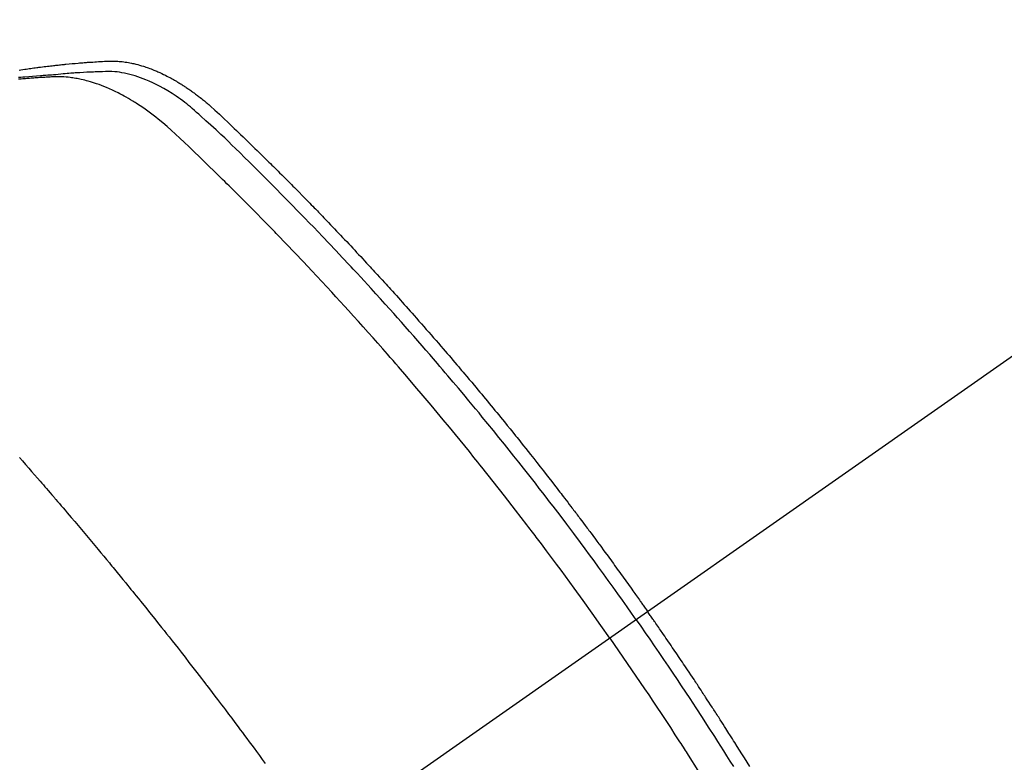
# Model space of a CAD drawing. Extents: x 27948 to 54421, y -33085 to -24215.
# Drawn here: x 43117 to 43142, y -25960 to -25941 of the extents above; entities that cross this region are included whole.
import ezdxf

# ---------------------------------------------------------------- set-up
doc = ezdxf.new("R2010")
doc.units = 0
doc.header["$LTSCALE"] = 50
doc.header["$MEASUREMENT"] = 0
doc.linetypes.add('CENTER2', pattern=[1.125, 0.75, -0.125, 0.125, -0.125])
doc.linetypes.add('HIDDEN', pattern=[0.375, 0.25, -0.125])
doc.layers.get('0').update_dxf_attribs({"linetype": 'CONTINUOUS'})
doc.layers.add('150-機器', color=8, linetype='CONTINUOUS')
doc.layers.add('160-文字', color=254, linetype='CONTINUOUS')
doc.styles.add('KH001', font='txt')
doc.dimstyles.new('KH1xx030', dxfattribs={"dimscale": 30, "dimtxt": 2, "dimasz": 0.6, "dimexe": 0.3, "dimexo": 1.2, "dimgap": 0.5, "dimtad": 3, "dimdec": 1, "dimdsep": 46, "dimlunit": 6, "dimtxsty": 'KH001', "dimblk": 'DOT', "dimcen": 1, "dimdle": 1, "dimclrd": 256, "dimclre": 256, "dimclrt": 256, "dimadec": 0, "dimazin": 0, "dimtfac": 1, "dimtdec": 1, "dimtix": 1, "dimtmove": 2, "dimatfit": 3, "dimldrblk": 'CLOSEDBLANK', "dimfxl": 1, "dimtolj": 1, "dimtzin": 0, "dimlwd": -1, "dimlwe": -1, "dimarcsym": 0})

# ---------------------------------------------------------------- blocks, each defined once
blk = doc.blocks.new('F402_H')
at = {"layer": '150-機器', "color": 13, "linetype": 'CENTER2'}
blk.add_line((0, 0), (244.018, -170.863), dxfattribs=at)
at = {"layer": '150-機器', "color": 13, "linetype": 'HIDDEN'}
for points in [[(220.353, -129.13), (220.305, -129.122), (220.257, -129.115), (220.208, -129.107), (220.17, -129.101), (220.131, -129.096), (220.092, -129.09), (220.054, -129.084), (220.015, -129.079), (219.976, -129.073), (219.937, -129.068), (219.897, -129.062), (219.873, -129.059), (219.849, -129.056), (219.824, -129.053), (219.8, -129.05), (219.756, -129.045), (219.712, -129.039), (219.668, -129.034), (219.624, -129.028), (219.585, -129.024), (219.546, -129.019), (219.506, -129.014), (219.467, -129.009), (219.438, -129.006), (219.408, -129.003), (219.379, -129), (219.349, -128.997), (219.32, -128.993), (219.29, -128.99), (219.26, -128.987), (219.23, -128.984), (219.211, -128.982), (219.191, -128.98), (219.171, -128.978), (219.152, -128.976), (219.072, -128.969), (218.993, -128.961), (218.913, -128.954), (218.834, -128.947), (218.804, -128.945), (218.774, -128.943), (218.744, -128.94), (218.715, -128.938), (218.685, -128.936), (218.655, -128.933), (218.625, -128.931), (218.595, -128.928), (218.575, -128.927), (218.555, -128.926), (218.535, -128.924), (218.514, -128.923), (218.464, -128.92), (218.414, -128.917), (218.364, -128.914), (218.314, -128.911), (218.263, -128.908), (218.213, -128.905), (218.163, -128.902), (218.112, -128.9), (218.071, -128.898), (218.03, -128.896), (217.989, -128.895), (217.947, -128.895), (217.907, -128.896), (217.866, -128.897), (217.825, -128.9), (217.785, -128.903), (217.746, -128.907), (217.707, -128.911), (217.668, -128.916), (217.63, -128.921), (217.59, -128.927), (217.55, -128.934), (217.51, -128.941), (217.47, -128.949), (217.442, -128.955), (217.414, -128.962), (217.386, -128.968), (217.358, -128.975), (217.31, -128.988), (217.262, -129), (217.215, -129.014), (217.167, -129.028), (217.135, -129.039), (217.103, -129.049), (217.071, -129.06), (217.04, -129.072), (217.004, -129.085), (216.969, -129.098), (216.933, -129.112), (216.898, -129.126), (216.872, -129.136), (216.846, -129.147), (216.82, -129.158), (216.795, -129.169), (216.745, -129.191), (216.696, -129.214), (216.647, -129.237), (216.599, -129.261), (216.563, -129.279), (216.527, -129.298), (216.492, -129.317), (216.456, -129.336), (216.426, -129.352), (216.397, -129.369), (216.367, -129.385), (216.338, -129.402), (216.318, -129.414), (216.299, -129.426), (216.279, -129.438), (216.26, -129.45), (216.237, -129.464), (216.214, -129.478), (216.191, -129.492), (216.168, -129.506), (216.148, -129.519), (216.129, -129.531), (216.109, -129.544), (216.09, -129.557), (216.067, -129.573), (216.044, -129.588), (216.021, -129.604), (215.998, -129.62), (215.975, -129.636), (215.952, -129.652), (215.929, -129.668), (215.906, -129.684), (215.886, -129.698), (215.867, -129.712), (215.847, -129.727), (215.828, -129.741), (215.805, -129.758), (215.783, -129.775), (215.76, -129.792), (215.738, -129.81), (215.709, -129.832), (215.68, -129.855), (215.651, -129.878), (215.623, -129.901), (215.6, -129.919), (215.578, -129.937), (215.556, -129.956), (215.535, -129.974), (215.513, -129.993), (215.491, -130.012), (215.469, -130.03), (215.447, -130.049), (215.331, -130.152), (215.218, -130.257), (215.106, -130.364), (214.995, -130.471), (214.942, -130.521), (214.888, -130.572), (214.835, -130.623), (214.782, -130.673), (214.755, -130.699), (214.729, -130.724), (214.702, -130.75), (214.675, -130.775), (214.609, -130.839), (214.543, -130.903), (214.477, -130.967), (214.411, -131.031), (214.358, -131.083), (214.305, -131.134), (214.252, -131.186), (214.2, -131.237), (214.147, -131.289), (214.094, -131.341), (214.041, -131.393), (213.989, -131.445), (213.949, -131.484), (213.909, -131.523), (213.87, -131.562), (213.831, -131.601), (213.791, -131.64), (213.752, -131.679), (213.713, -131.718), (213.673, -131.758), (213.621, -131.81), (213.568, -131.863), (213.515, -131.916), (213.463, -131.968), (213.45, -131.981), (213.437, -131.994), (213.423, -132.007), (213.41, -132.02), (213.371, -132.06), (213.332, -132.1), (213.293, -132.14), (213.254, -132.18), (213.175, -132.259), (213.097, -132.339), (213.019, -132.419), (212.94, -132.498), (212.901, -132.538), (212.862, -132.578), (212.824, -132.618), (212.785, -132.658), (212.758, -132.685), (212.732, -132.712), (212.706, -132.739), (212.68, -132.766), (212.654, -132.792), (212.629, -132.819), (212.603, -132.846), (212.577, -132.873), (212.538, -132.914), (212.499, -132.954), (212.46, -132.995), (212.421, -133.035), (212.369, -133.09), (212.317, -133.144), (212.266, -133.198), (212.214, -133.252), (212.162, -133.307), (212.11, -133.361), (212.058, -133.416), (212.007, -133.47), (211.955, -133.525), (211.904, -133.579), (211.852, -133.634), (211.801, -133.689), (211.75, -133.744), (211.699, -133.799), (211.648, -133.853), (211.596, -133.908), (211.545, -133.964), (211.494, -134.019), (211.443, -134.074), (211.392, -134.129), (211.353, -134.171), (211.315, -134.213), (211.277, -134.254), (211.239, -134.296), (211.175, -134.365), (211.112, -134.435), (211.048, -134.504), (210.985, -134.573), (210.946, -134.615), (210.908, -134.657), (210.87, -134.699), (210.832, -134.741), (210.781, -134.797), (210.731, -134.853), (210.68, -134.909), (210.63, -134.965), (210.579, -135.022), (210.529, -135.078), (210.479, -135.134), (210.428, -135.191), (210.378, -135.247), (210.328, -135.304), (210.278, -135.36), (210.227, -135.417), (210.165, -135.488), (210.102, -135.559), (210.039, -135.63), (209.977, -135.701), (209.914, -135.773), (209.852, -135.844), (209.789, -135.915), (209.727, -135.987), (209.665, -136.058), (209.603, -136.13), (209.541, -136.202), (209.479, -136.273), (209.429, -136.331), (209.38, -136.389), (209.33, -136.447), (209.281, -136.504), (209.231, -136.563), (209.181, -136.621), (209.132, -136.679), (209.082, -136.737), (209.046, -136.781), (209.009, -136.824), (208.972, -136.868), (208.935, -136.911), (208.873, -136.984), (208.812, -137.057), (208.75, -137.13), (208.689, -137.203), (208.64, -137.262), (208.592, -137.321), (208.543, -137.379), (208.494, -137.438), (208.446, -137.497), (208.397, -137.555), (208.348, -137.614), (208.299, -137.673), (208.251, -137.732), (208.202, -137.79), (208.154, -137.849), (208.105, -137.908), (208.057, -137.967), (208.009, -138.027), (207.961, -138.086), (207.913, -138.145), (207.841, -138.234), (207.768, -138.323), (207.696, -138.412), (207.624, -138.502), (207.588, -138.546), (207.552, -138.591), (207.517, -138.635), (207.481, -138.68), (207.421, -138.755), (207.362, -138.83), (207.302, -138.905), (207.243, -138.98), (207.16, -139.085), (207.077, -139.19), (206.994, -139.295), (206.912, -139.401), (206.841, -139.491), (206.77, -139.582), (206.7, -139.673), (206.629, -139.764), (206.594, -139.81), (206.559, -139.855), (206.523, -139.901), (206.488, -139.947), (206.459, -139.985), (206.429, -140.024), (206.399, -140.063), (206.37, -140.101), (206.33, -140.154), (206.289, -140.207), (206.249, -140.26), (206.208, -140.313), (206.185, -140.344), (206.162, -140.375), (206.138, -140.406), (206.115, -140.436), (206.091, -140.467), (206.068, -140.497), (206.045, -140.528), (206.022, -140.559), (206.01, -140.574), (205.999, -140.59), (205.987, -140.605), (205.976, -140.62), (205.93, -140.682), (205.884, -140.744), (205.838, -140.805), (205.792, -140.866), (205.769, -140.897), (205.746, -140.928), (205.723, -140.959), (205.7, -140.989), (205.665, -141.035), (205.631, -141.082), (205.596, -141.128), (205.562, -141.174), (205.539, -141.205), (205.516, -141.236), (205.493, -141.267), (205.47, -141.298), (205.425, -141.359), (205.379, -141.421), (205.334, -141.483), (205.289, -141.544), (205.255, -141.591), (205.221, -141.638), (205.187, -141.684), (205.154, -141.731), (205.12, -141.777), (205.086, -141.824), (205.052, -141.871), (205.018, -141.917), (204.984, -141.964), (204.95, -142.01), (204.916, -142.057), (204.883, -142.104), (204.849, -142.15), (204.816, -142.197), (204.782, -142.244), (204.749, -142.291), (204.716, -142.338), (204.682, -142.385), (204.649, -142.431), (204.616, -142.478), (204.593, -142.509), (204.571, -142.541), (204.549, -142.572), (204.527, -142.603), (204.502, -142.638), (204.478, -142.672), (204.453, -142.707), (204.429, -142.742), (204.414, -142.762), (204.4, -142.782), (204.386, -142.802), (204.371, -142.823), (204.355, -142.846), (204.338, -142.87), (204.322, -142.893), (204.305, -142.917), (204.289, -142.94), (204.272, -142.963), (204.256, -142.987), (204.24, -143.01)], [(204.534, -143.216), (204.651, -143.05), (204.768, -142.884), (204.885, -142.718), (205.003, -142.552), (205.126, -142.381), (205.25, -142.21), (205.374, -142.039), (205.498, -141.868), (205.613, -141.71), (205.729, -141.552), (205.845, -141.395), (205.962, -141.237), (206.136, -141.004), (206.311, -140.771), (206.487, -140.539), (206.664, -140.307), (206.752, -140.192), (206.841, -140.078), (206.929, -139.963), (207.018, -139.849), (207.119, -139.719), (207.221, -139.588), (207.323, -139.459), (207.425, -139.329), (207.546, -139.176), (207.667, -139.023), (207.789, -138.87), (207.911, -138.718), (208.052, -138.543), (208.193, -138.368), (208.335, -138.194), (208.478, -138.02), (208.563, -137.916), (208.649, -137.812), (208.735, -137.708), (208.821, -137.605), (208.955, -137.444), (209.089, -137.284), (209.224, -137.124), (209.359, -136.964), (209.427, -136.884), (209.495, -136.804), (209.563, -136.725), (209.631, -136.645), (209.728, -136.532), (209.826, -136.419), (209.923, -136.306), (210.021, -136.194), (210.128, -136.07), (210.236, -135.947), (210.345, -135.824), (210.453, -135.701), (210.552, -135.59), (210.65, -135.479), (210.749, -135.368), (210.848, -135.257), (210.967, -135.125), (211.086, -134.992), (211.205, -134.861), (211.325, -134.729), (211.415, -134.631), (211.505, -134.532), (211.596, -134.434), (211.686, -134.337), (211.737, -134.282), (211.787, -134.228), (211.837, -134.174), (211.888, -134.12), (212.059, -133.937), (212.231, -133.754), (212.403, -133.572), (212.576, -133.39), (212.688, -133.274), (212.801, -133.157), (212.913, -133.041), (213.026, -132.925), (213.128, -132.819), (213.23, -132.714), (213.333, -132.609), (213.436, -132.504), (213.538, -132.4), (213.641, -132.295), (213.744, -132.191), (213.847, -132.086), (213.971, -131.962), (214.095, -131.838), (214.219, -131.714), (214.344, -131.59), (214.458, -131.477), (214.572, -131.365), (214.687, -131.252), (214.801, -131.14), (214.895, -131.048), (214.988, -130.956), (215.082, -130.865), (215.177, -130.775), (215.304, -130.658), (215.433, -130.543), (215.562, -130.428), (215.69, -130.312), (215.746, -130.261), (215.801, -130.21), (215.858, -130.16), (215.914, -130.11), (215.96, -130.071), (216.006, -130.033), (216.053, -129.996), (216.1, -129.959), (216.156, -129.917), (216.212, -129.875), (216.269, -129.834), (216.326, -129.795), (216.43, -129.726), (216.536, -129.66), (216.643, -129.597), (216.752, -129.538), (216.838, -129.493), (216.926, -129.452), (217.014, -129.412), (217.103, -129.374), (217.171, -129.347), (217.24, -129.322), (217.309, -129.298), (217.379, -129.275), (217.447, -129.255), (217.516, -129.237), (217.585, -129.221), (217.654, -129.206), (217.715, -129.194), (217.776, -129.184), (217.837, -129.176), (217.898, -129.17), (217.977, -129.166), (218.055, -129.165), (218.133, -129.167), (218.212, -129.169), (218.248, -129.17), (218.285, -129.172), (218.322, -129.173), (218.358, -129.174), (218.4, -129.176), (218.442, -129.177), (218.485, -129.179), (218.527, -129.18), (218.615, -129.184), (218.703, -129.189), (218.791, -129.194), (218.879, -129.199), (218.915, -129.201), (218.951, -129.203), (218.987, -129.206), (219.024, -129.208), (219.073, -129.211), (219.122, -129.215), (219.172, -129.219), (219.221, -129.223), (219.284, -129.23), (219.348, -129.238), (219.411, -129.245), (219.474, -129.252), (219.522, -129.255), (219.571, -129.258), (219.619, -129.261), (219.668, -129.263), (219.702, -129.265), (219.735, -129.268), (219.769, -129.27), (219.803, -129.273), (219.903, -129.28), (220.004, -129.288), (220.105, -129.296), (220.205, -129.305), (220.258, -129.309), (220.31, -129.314), (220.363, -129.319)], [(205.21, -143.69), (205.437, -143.368), (205.665, -143.048), (205.894, -142.727), (206.124, -142.408), (206.236, -142.255), (206.348, -142.102), (206.461, -141.949), (206.574, -141.796), (206.703, -141.622), (206.833, -141.448), (206.964, -141.275), (207.094, -141.101), (207.127, -141.058), (207.159, -141.015), (207.192, -140.972), (207.225, -140.929), (207.253, -140.891), (207.282, -140.854), (207.31, -140.817), (207.339, -140.78), (207.624, -140.409), (207.911, -140.04), (208.2, -139.673), (208.49, -139.306), (208.54, -139.243), (208.591, -139.18), (208.642, -139.117), (208.692, -139.054), (208.811, -138.907), (208.93, -138.76), (209.049, -138.613), (209.169, -138.467), (209.323, -138.279), (209.478, -138.092), (209.633, -137.906), (209.789, -137.72), (209.997, -137.473), (210.206, -137.227), (210.416, -136.981), (210.626, -136.737), (210.697, -136.656), (210.767, -136.575), (210.837, -136.494), (210.908, -136.413), (211.032, -136.272), (211.156, -136.131), (211.28, -135.99), (211.405, -135.85), (211.529, -135.71), (211.654, -135.571), (211.779, -135.432), (211.905, -135.293), (212.013, -135.175), (212.121, -135.057), (212.229, -134.938), (212.337, -134.82), (212.464, -134.683), (212.591, -134.547), (212.718, -134.41), (212.845, -134.274), (213.064, -134.042), (213.283, -133.811), (213.503, -133.581), (213.724, -133.351), (213.761, -133.314), (213.797, -133.276), (213.834, -133.238), (213.871, -133.2), (214, -133.068), (214.13, -132.936), (214.26, -132.804), (214.39, -132.672), (214.519, -132.541), (214.65, -132.41), (214.78, -132.28), (214.911, -132.15), (214.967, -132.095), (215.023, -132.039), (215.079, -131.984), (215.136, -131.928), (215.323, -131.745), (215.511, -131.562), (215.699, -131.38), (215.888, -131.198), (216.001, -131.09), (216.114, -130.982), (216.228, -130.874), (216.343, -130.768), (216.45, -130.669), (216.56, -130.573), (216.67, -130.477), (216.783, -130.384), (216.848, -130.332), (216.915, -130.281), (216.982, -130.23), (217.05, -130.18), (217.116, -130.133), (217.183, -130.087), (217.251, -130.042), (217.319, -129.997), (217.349, -129.978), (217.378, -129.959), (217.408, -129.94), (217.438, -129.922), (217.493, -129.888), (217.548, -129.856), (217.603, -129.825), (217.659, -129.794), (217.697, -129.773), (217.735, -129.753), (217.773, -129.733), (217.811, -129.714), (217.886, -129.677), (217.961, -129.641), (218.037, -129.606), (218.114, -129.573), (218.176, -129.548), (218.239, -129.523), (218.302, -129.5), (218.365, -129.477), (218.418, -129.46), (218.471, -129.443), (218.525, -129.426), (218.578, -129.411), (218.623, -129.399), (218.667, -129.388), (218.712, -129.377), (218.757, -129.367), (218.792, -129.359), (218.828, -129.352), (218.864, -129.345), (218.901, -129.339), (218.936, -129.333), (218.971, -129.327), (219.006, -129.322), (219.042, -129.318), (219.095, -129.312), (219.149, -129.307), (219.202, -129.303), (219.256, -129.3), (219.297, -129.299), (219.338, -129.298), (219.379, -129.298), (219.42, -129.299), (219.453, -129.3), (219.485, -129.302), (219.518, -129.303), (219.551, -129.305), (219.587, -129.307), (219.623, -129.309), (219.659, -129.311), (219.695, -129.313), (219.738, -129.316), (219.781, -129.318), (219.824, -129.321), (219.867, -129.324), (219.903, -129.326), (219.938, -129.328), (219.974, -129.331), (220.01, -129.334), (220.046, -129.336), (220.081, -129.339), (220.117, -129.342), (220.153, -129.345), (220.188, -129.348), (220.224, -129.35), (220.26, -129.353), (220.295, -129.356), (220.331, -129.359), (220.366, -129.362)], [(220.345, -139.056), (220.265, -139.147), (220.185, -139.239), (220.105, -139.33), (220.031, -139.415), (219.957, -139.499), (219.884, -139.584), (219.81, -139.668), (219.77, -139.714), (219.73, -139.76), (219.69, -139.806), (219.65, -139.852), (219.604, -139.906), (219.557, -139.96), (219.511, -140.015), (219.464, -140.069), (219.451, -140.085), (219.438, -140.1), (219.424, -140.116), (219.411, -140.131), (219.364, -140.186), (219.318, -140.24), (219.271, -140.294), (219.225, -140.348), (219.172, -140.41), (219.119, -140.473), (219.066, -140.535), (219.013, -140.598), (218.927, -140.699), (218.841, -140.801), (218.755, -140.902), (218.67, -141.004), (218.584, -141.106), (218.498, -141.208), (218.413, -141.311), (218.327, -141.413), (218.255, -141.5), (218.182, -141.587), (218.11, -141.674), (218.038, -141.761), (218.005, -141.801), (217.973, -141.841), (217.94, -141.881), (217.907, -141.92), (217.836, -142.008), (217.764, -142.096), (217.692, -142.183), (217.62, -142.271), (217.575, -142.327), (217.529, -142.383), (217.484, -142.438), (217.439, -142.494), (217.393, -142.55), (217.348, -142.607), (217.302, -142.663), (217.257, -142.719), (217.25, -142.727), (217.244, -142.735), (217.237, -142.743), (217.231, -142.751), (217.114, -142.895), (216.997, -143.041), (216.881, -143.186), (216.766, -143.332), (216.701, -143.413), (216.637, -143.494), (216.573, -143.575), (216.509, -143.656), (216.432, -143.754), (216.355, -143.852), (216.278, -143.949), (216.201, -144.047), (216.099, -144.178), (215.997, -144.309), (215.896, -144.44), (215.795, -144.571), (215.737, -144.645), (215.68, -144.719), (215.623, -144.793), (215.566, -144.868), (215.56, -144.876), (215.554, -144.884), (215.547, -144.892), (215.541, -144.9), (215.471, -144.99), (215.402, -145.081), (215.333, -145.173), (215.264, -145.264), (215.214, -145.33), (215.164, -145.396), (215.113, -145.462), (215.063, -145.528), (214.982, -145.636), (214.901, -145.744), (214.82, -145.853), (214.738, -145.961), (214.682, -146.036), (214.626, -146.111), (214.57, -146.186), (214.514, -146.261), (214.451, -146.345), (214.39, -146.428), (214.328, -146.512), (214.266, -146.596), (214.192, -146.696), (214.118, -146.797), (214.044, -146.898)], [(201.62, -146.983), (201.691, -146.869), (201.762, -146.756), (201.823, -146.658), (201.884, -146.561), (201.945, -146.463), (202.007, -146.366), (202.037, -146.317), (202.068, -146.268), (202.099, -146.22), (202.13, -146.171), (202.156, -146.13), (202.182, -146.089), (202.208, -146.048), (202.235, -146.007), (202.271, -145.951), (202.307, -145.895), (202.343, -145.839), (202.379, -145.783), (202.4, -145.75), (202.42, -145.718), (202.441, -145.685), (202.462, -145.653), (202.483, -145.62), (202.504, -145.588), (202.525, -145.555), (202.546, -145.523), (202.556, -145.507), (202.567, -145.491), (202.577, -145.475), (202.588, -145.459), (202.63, -145.395), (202.672, -145.331), (202.714, -145.266), (202.756, -145.202), (202.777, -145.17), (202.798, -145.138), (202.819, -145.105), (202.84, -145.073), (202.872, -145.025), (202.903, -144.977), (202.935, -144.929), (202.966, -144.88), (202.988, -144.848), (203.009, -144.816), (203.03, -144.784), (203.051, -144.752), (203.094, -144.689), (203.136, -144.625), (203.179, -144.561), (203.221, -144.498), (203.253, -144.45), (203.286, -144.402), (203.318, -144.354), (203.35, -144.307), (203.382, -144.259), (203.414, -144.211), (203.447, -144.163), (203.479, -144.116), (203.511, -144.068), (203.543, -144.02), (203.575, -143.972), (203.608, -143.925), (203.64, -143.877), (203.673, -143.83), (203.706, -143.782), (203.738, -143.735), (203.771, -143.687), (203.803, -143.64), (203.836, -143.593), (203.868, -143.546), (203.89, -143.514), (203.912, -143.482), (203.934, -143.451), (203.955, -143.419), (203.98, -143.384), (204.004, -143.349), (204.028, -143.315), (204.052, -143.28), (204.066, -143.259), (204.08, -143.239), (204.094, -143.219), (204.108, -143.198), (204.125, -143.175), (204.141, -143.151), (204.158, -143.127), (204.174, -143.104), (204.19, -143.08), (204.207, -143.057), (204.223, -143.033), (204.24, -143.01)], [(204.534, -143.216), (204.417, -143.383), (204.301, -143.55), (204.186, -143.717), (204.07, -143.884), (203.951, -144.059), (203.833, -144.233), (203.715, -144.408), (203.597, -144.583), (203.488, -144.746), (203.379, -144.908), (203.271, -145.071), (203.163, -145.235), (203.003, -145.478), (202.844, -145.723), (202.686, -145.968), (202.529, -146.213), (202.451, -146.335), (202.374, -146.457), (202.296, -146.58), (202.219, -146.702), (202.131, -146.842), (202.044, -146.982)], [(205.21, -143.69), (204.986, -144.013), (204.762, -144.337), (204.54, -144.662), (204.319, -144.987), (204.213, -145.145), (204.107, -145.302), (204.002, -145.46), (203.897, -145.619), (203.778, -145.8), (203.659, -145.982), (203.541, -146.163), (203.422, -146.345), (203.393, -146.391), (203.363, -146.436), (203.334, -146.482), (203.305, -146.527), (203.279, -146.567), (203.254, -146.606), (203.229, -146.646), (203.204, -146.685), (202.953, -147.08)]]:
    blk.add_lwpolyline(points, dxfattribs=at)
blk = doc.blocks.new('_ClosedBlank')
at = {"color": 0, "linetype": 'ByBlock', "lineweight": -2}
for p, q in [((-1, 0.1667), (0, 0)), ((-1, 0.1667), (-1, -0.1667)), ((0, 0), (-1, -0.1667))]:
    blk.add_line(p, q, dxfattribs=at)
blk = doc.blocks.new('_Dot')
at = {"color": 0, "linetype": 'ByBlock', "lineweight": -2}
blk.add_line((-0.5, 0), (-1, 0), dxfattribs=at)
at = {"color": 0, "linetype": 'ByBlock', "const_width": 0.5}
blk.add_lwpolyline([(-0.25, 0, 1), (0.25, 0, 1)], format="xyb", close=True, dxfattribs=at)

msp = doc.modelspace()

# ---------------------------------------------------------------- block references
at = {"layer": '150-機器', "xscale": -1}
msp.add_blockref('F402_H', (43337.148, -25813.278), dxfattribs=at)

# ---------------------------------------------------------------- leaders
at = {"layer": '160-文字', "annotation_type": 0, "has_hookline": 1, "hookline_direction": 1}
for points, text_width in [([(43846.477, -25793.488), (43686.534, -27748.495), (43668.534, -27748.495)], 1240.203), ([(44115.495, -25801.111), (43925.996, -28026.106), (43907.996, -28026.106)], 1630.051), ([(43217.119, -25806.107), (43128.89, -27487.97), (43110.89, -27487.97)], 963.959)]:
    msp.add_leader(points, dimstyle='KH1xx030', override={"dimgap": 0.5, "dimtad": 1}, dxfattribs=dict(at, text_width=text_width))
at = {"layer": '160-文字'}
msp.add_leader([(43457.119, -25813.488), (43128.89, -27487.97)], dimstyle='KH1xx030', override={"dimgap": 0.5, "dimtad": 1}, dxfattribs=at)

doc.saveas('drawing.dxf')
